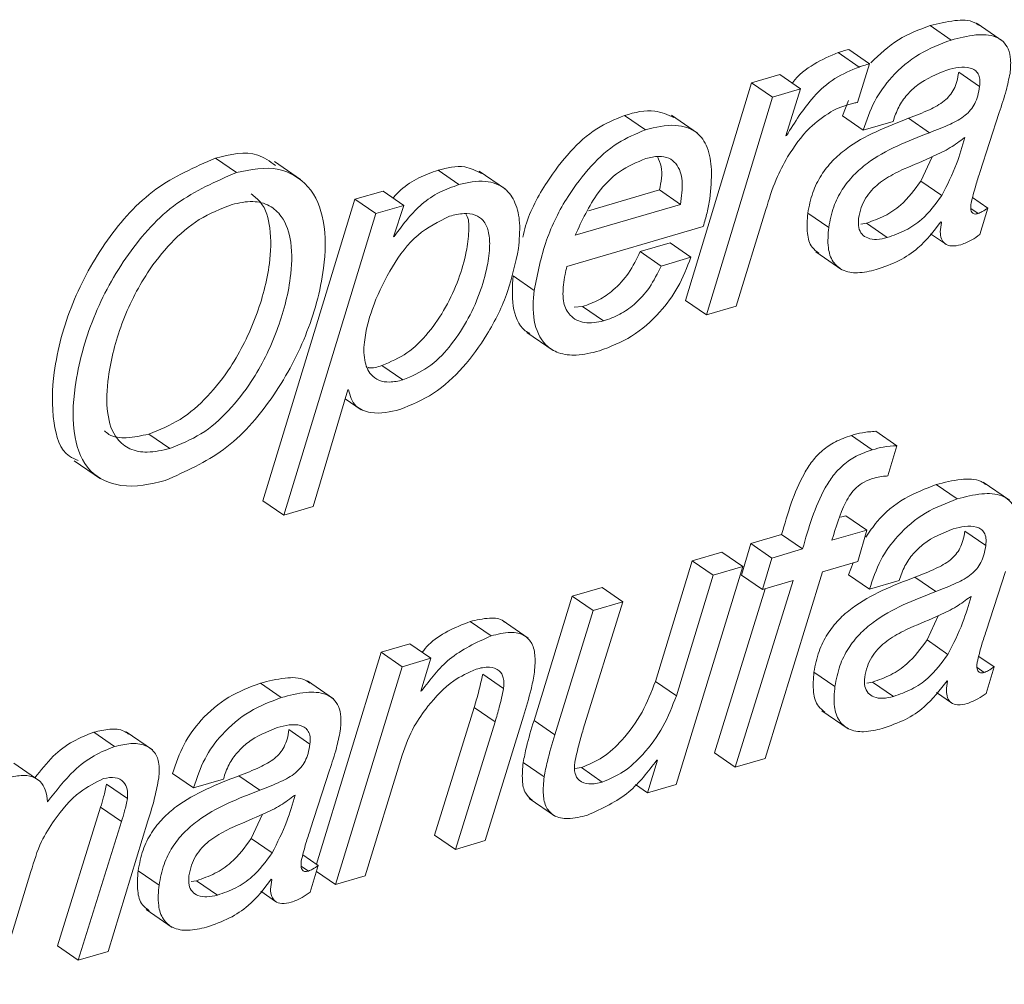
# Paper-space layout 'Sheet2' of a CAD drawing. Units: inches. Extents: x 0 to 195, y 0 to 151.
# Drawn here: x 153 to 154, y 104 to 105 of the extents above; entities that cross this region are included whole.
import ezdxf

# ---------------------------------------------------------------- set-up
doc = ezdxf.new("R2010")
doc.units = ezdxf.units.IN
doc.header["$MEASUREMENT"] = 0
doc.layers.add('SLD-0', color=179, linetype='Continuous')

psp = doc.layouts.new('Sheet2')

# ---------------------------------------------------------------- linework, layer by layer
at = {"layer": 'SLD-0', "color": 179, "linetype": 'Continuous', "lineweight": 15}
for p, q in [((154.01523, 104.95231), (154.00097, 104.96211)), ((154.05077, 104.95139), (154.03296, 104.96364)), ((153.95264, 104.93392), (153.93838, 104.94372)), ((153.9598, 104.93603), (153.94554, 104.94582)), ((153.95163, 104.90986), (153.9598, 104.93603)), ((153.89854, 104.92887), (153.87944, 104.92326)), ((153.9128, 104.91907), (153.89854, 104.92887)), ((154.03472, 104.92066), (154.02047, 104.93046)), ((153.87944, 104.92326), (153.83437, 104.77492)), ((153.89369, 104.91346), (153.87944, 104.92326)), ((153.89369, 104.91346), (153.84863, 104.76512)), ((153.9128, 104.91907), (153.89369, 104.91346)), ((153.90268, 104.8871), (153.9128, 104.91907)), ((153.94533, 104.9111), (153.94122, 104.90066)), ((153.80716, 104.89118), (153.79291, 104.90097)), ((153.84261, 104.88882), (153.82479, 104.90106)), ((153.95548, 104.89087), (153.94122, 104.90066)), ((154.03495, 104.86221), (154.0481, 104.90292)), ((153.95548, 104.89087), (153.97577, 104.89683)), ((154.00062, 104.88922), (153.98637, 104.89902)), ((153.90316, 104.88724), (153.90268, 104.8871)), ((153.90316, 104.88724), (153.90281, 104.88748)), ((154.02468, 104.88585), (154.0242, 104.88571)), ((153.99472, 104.85628), (154.00236, 104.87279)), ((153.52852, 104.86207), (153.51427, 104.87187)), ((153.57217, 104.85742), (153.55435, 104.86966)), ((153.68008, 104.85383), (153.66583, 104.86363)), ((153.71169, 104.8508), (153.69387, 104.86304)), ((154.00897, 104.84648), (153.99472, 104.85628)), ((153.62837, 104.84948), (153.60927, 104.84387)), ((153.64262, 104.83969), (153.62837, 104.84948)), ((153.76833, 104.83599), (153.81665, 104.8502)), ((153.83091, 104.8404), (153.81665, 104.8502)), ((153.60927, 104.84387), (153.54654, 104.63861)), ((153.62353, 104.83408), (153.60927, 104.84387)), ((153.64262, 104.83969), (153.62353, 104.83408)), ((153.63557, 104.81829), (153.64262, 104.83969)), ((153.75929, 104.81935), (153.83091, 104.8404)), ((154.04033, 104.83792), (154.0299, 104.84509)), ((153.62353, 104.83408), (153.5608, 104.62882)), ((153.86892, 104.77109), (153.88915, 104.83688)), ((153.93196, 104.82462), (153.9177, 104.83441)), ((154.03488, 104.81985), (154.04033, 104.83792)), ((153.75363, 104.79811), (153.8465, 104.8254)), ((153.9538, 104.82696), (153.95756, 104.82759)), ((153.97182, 104.81779), (153.95756, 104.82759)), ((154.00834, 104.82852), (154.00874, 104.8281)), ((153.63605, 104.81843), (153.6357, 104.81867)), ((154.00121, 104.8204), (154.01138, 104.81342)), ((153.63605, 104.81843), (153.63557, 104.81829)), ((153.82386, 104.81417), (153.80357, 104.8082)), ((153.83812, 104.80437), (153.82386, 104.81417)), ((153.81782, 104.79841), (153.80357, 104.8082)), ((153.92315, 104.80804), (153.94097, 104.79579)), ((153.83812, 104.80437), (153.81782, 104.79841)), ((153.73124, 104.78185), (153.71698, 104.79165)), ((153.84863, 104.76512), (153.83437, 104.77492)), ((153.7643, 104.7708), (153.75854, 104.77031)), ((153.77855, 104.761), (153.7643, 104.7708)), ((153.84863, 104.76512), (153.86892, 104.77109)), ((153.72636, 104.75322), (153.74418, 104.74098)), ((153.64192, 104.72085), (153.62767, 104.73065)), ((153.58085, 104.63471), (153.60432, 104.71399)), ((153.60432, 104.71399), (153.6048, 104.71413)), ((153.60256, 104.70806), (153.61347, 104.70057)), ((153.97828, 104.67604), (153.96403, 104.68584)), ((153.48306, 104.67417), (153.4688, 104.68397)), ((153.96164, 104.67325), (153.94738, 104.68304)), ((153.97226, 104.65546), (153.97828, 104.67604)), ((153.41806, 104.66584), (153.43588, 104.65359)), ((154.05496, 104.63888), (154.03715, 104.65112)), ((154.01942, 104.6398), (154.00516, 104.64959)), ((153.5608, 104.62882), (153.54654, 104.63861)), ((153.5608, 104.62882), (153.58085, 104.63471)), ((153.94356, 104.62835), (153.93986, 104.62727)), ((153.95781, 104.61855), (153.94356, 104.62835)), ((153.95781, 104.61855), (153.93417, 104.61161)), ((153.95167, 104.59716), (153.95781, 104.61855)), ((154.03891, 104.60814), (154.02466, 104.61794)), ((153.89986, 104.61551), (153.87886, 104.60934)), ((153.91412, 104.60572), (153.89986, 104.61551)), ((153.87886, 104.60934), (153.87248, 104.58788)), ((153.89311, 104.59954), (153.87886, 104.60934)), ((153.91412, 104.60572), (153.89311, 104.59954)), ((153.83891, 104.5976), (153.81391, 104.51552)), ((153.8592, 104.60356), (153.83891, 104.5976)), ((153.85316, 104.5878), (153.83891, 104.5976)), ((153.87346, 104.59377), (153.8592, 104.60356)), ((153.89311, 104.59954), (153.88673, 104.57809)), ((153.82814, 104.44536), (153.87346, 104.59377)), ((153.87346, 104.59377), (153.85316, 104.5878)), ((153.92779, 104.59015), (153.95167, 104.59716)), ((153.94861, 104.59626), (153.94541, 104.58815)), ((153.85316, 104.5878), (153.82817, 104.50572)), ((153.90774, 104.58426), (153.86833, 104.45717)), ((153.88673, 104.57809), (153.87248, 104.58788)), ((153.88673, 104.57809), (153.90774, 104.58426)), ((153.88862, 104.46313), (153.92779, 104.59015)), ((153.95967, 104.57835), (153.94541, 104.58815)), ((153.95967, 104.57835), (153.97996, 104.58431)), ((154.00481, 104.5767), (153.99056, 104.5865)), ((154.03914, 104.54969), (154.05228, 104.5904)), ((153.77754, 104.57957), (153.75726, 104.57361)), ((153.7918, 104.56977), (153.77754, 104.57957)), ((153.88871, 104.57867), (153.85407, 104.46696)), ((153.75726, 104.57361), (153.73121, 104.48887)), ((153.77151, 104.56381), (153.75726, 104.57361)), ((154.02887, 104.57333), (154.02839, 104.57319)), ((153.76477, 104.48291), (153.7918, 104.56977)), ((153.7918, 104.56977), (153.77151, 104.56381)), ((153.72723, 104.54496), (153.70941, 104.5572)), ((153.77151, 104.56381), (153.74546, 104.47907)), ((153.99891, 104.54376), (154.00655, 104.56027)), ((153.70193, 104.54651), (153.68768, 104.5563)), ((154.01316, 104.53396), (153.99891, 104.54376)), ((153.64664, 104.5411), (153.62706, 104.53535)), ((153.66089, 104.53131), (153.64664, 104.5411)), ((153.62706, 104.53535), (153.58298, 104.39098)), ((153.64132, 104.52556), (153.62706, 104.53535)), ((153.66089, 104.53131), (153.64132, 104.52556)), ((153.65417, 104.50896), (153.66089, 104.53131)), ((154.04452, 104.52541), (154.03409, 104.53258)), ((153.64132, 104.52556), (153.59601, 104.37714)), ((154.03907, 104.50734), (154.04452, 104.52541)), ((153.71054, 104.51063), (153.69628, 104.52043)), ((153.93615, 104.5121), (153.92189, 104.5219)), ((153.55909, 104.50453), (153.54484, 104.51433)), ((153.59464, 104.50361), (153.57682, 104.51586)), ((153.82817, 104.50572), (153.81391, 104.51552)), ((153.95799, 104.51444), (153.96175, 104.51507)), ((153.97601, 104.50528), (153.96175, 104.51507)), ((154.01253, 104.51601), (154.01293, 104.51559)), ((153.65465, 104.5091), (153.65417, 104.50896)), ((153.65465, 104.5091), (153.65428, 104.50934)), ((154.0054, 104.50788), (154.01556, 104.5009)), ((153.69043, 104.4978), (153.6634, 104.41093)), ((153.70468, 104.488), (153.69043, 104.4978)), ((153.69795, 104.4071), (153.72399, 104.49184)), ((153.92734, 104.49552), (153.94516, 104.48328)), ((153.70468, 104.488), (153.67766, 104.40114)), ((153.74546, 104.47907), (153.73121, 104.48887)), ((153.44558, 104.47118), (153.43132, 104.48097)), ((153.4713, 104.46896), (153.45348, 104.4812)), ((153.57859, 104.47288), (153.56433, 104.48268)), ((153.61629, 104.38311), (153.6413, 104.46519)), ((153.86833, 104.45717), (153.85407, 104.46696)), ((153.39471, 104.44761), (153.37689, 104.45985)), ((153.73811, 104.45051), (153.72385, 104.46031)), ((153.76347, 104.45681), (153.75906, 104.45621)), ((153.77773, 104.44701), (153.76347, 104.45681)), ((153.8153, 104.46196), (153.80856, 104.4396)), ((153.81482, 104.46182), (153.8153, 104.46196)), ((153.86833, 104.45717), (153.88862, 104.46313)), ((153.49935, 104.44309), (153.48509, 104.45288)), ((153.54449, 104.44144), (153.53024, 104.45124)), ((153.57882, 104.41443), (153.59196, 104.45513)), ((153.45425, 104.43583), (153.43999, 104.44563)), ((153.49935, 104.44309), (153.51964, 104.44905)), ((153.80856, 104.4396), (153.80023, 104.44533)), ((153.80856, 104.4396), (153.82814, 104.44536)), ((153.56854, 104.43807), (153.56807, 104.43792)), ((153.43599, 104.42982), (153.40657, 104.33546)), ((153.45024, 104.42003), (153.43599, 104.42982)), ((153.72797, 104.43575), (153.74579, 104.4235)), ((153.53858, 104.4085), (153.54623, 104.42501)), ((153.45024, 104.42003), (153.42082, 104.32567)), ((153.44112, 104.33163), (153.4682, 104.42061)), ((153.67766, 104.40114), (153.6634, 104.41093)), ((153.55284, 104.3987), (153.53858, 104.4085)), ((153.67766, 104.40114), (153.69795, 104.4071)), ((153.5842, 104.39014), (153.57377, 104.39731)), ((153.57874, 104.37207), (153.5842, 104.39014)), ((153.36495, 104.30925), (153.38853, 104.38596)), ((153.47583, 104.37684), (153.46157, 104.38663)), ((153.59601, 104.37714), (153.58298, 104.3861)), ((153.59601, 104.37714), (153.61629, 104.38311)), ((153.49767, 104.37918), (153.50143, 104.37981)), ((153.51568, 104.37001), (153.50143, 104.37981)), ((153.5522, 104.38074), (153.55261, 104.38033)), ((153.54508, 104.37262), (153.55524, 104.36564)), ((153.46702, 104.36026), (153.48484, 104.34801)), ((153.42082, 104.32567), (153.40657, 104.33546)), ((153.42082, 104.32567), (153.44112, 104.33163))]:
    psp.add_line(p, q, dxfattribs=at)
at = {"layer": 'SLD-0', "color": 8, "linetype": 'Continuous', "lineweight": 15}
for p, q in [((154.03363, 104.83412), (154.02876, 104.83747)), ((154.03782, 104.5216), (154.03295, 104.52495)), ((153.5775, 104.38634), (153.57263, 104.38968))]:
    psp.add_line(p, q, dxfattribs=at)
at = {"layer": 'SLD-0', "color": 179, "linetype": 'Continuous', "lineweight": 15}
for points, knots in [([(154.00097, 104.96211), (153.99354, 104.95935), (153.97837, 104.95371), (153.96665, 104.94253), (153.96066, 104.93683)], [0, 0, 0, 0, 0.489466, 1, 1, 1, 1]), ([(154.03459, 104.96219), (154.03358, 104.96288), (154.02877, 104.96618), (154.01636, 104.96597), (154.00648, 104.96349), (154.00097, 104.96211)], [0, 0, 0, 0, 0.105603, 0.501337, 1, 1, 1, 1]), ([(154.05542, 104.92963), (154.05572, 104.93279), (154.05626, 104.93838), (154.05472, 104.94599), (154.05108, 104.95151), (154.04353, 104.95598), (154.03074, 104.95636), (154.02078, 104.95376), (154.01523, 104.95231)], [0, 0, 0, 0, 0.158911, 0.281456, 0.3831, 0.481361, 0.71084, 1, 1, 1, 1]), ([(154.01523, 104.95231), (154.00786, 104.9495), (153.99281, 104.94375), (153.97528, 104.92869), (153.96211, 104.9108), (153.95773, 104.89763), (153.95548, 104.89087)], [0, 0, 0, 0, 0.262984, 0.537275, 0.762097, 1, 1, 1, 1]), ([(153.93838, 104.94372), (153.9328, 104.94135), (153.92136, 104.93651), (153.91106, 104.92844), (153.9073, 104.92308), (153.90719, 104.92293)], [0, 0, 0, 0, 0.481164, 0.98548, 1, 1, 1, 1]), ([(153.94554, 104.94582), (153.94421, 104.94552), (153.94177, 104.94497), (153.93943, 104.94411), (153.93838, 104.94372)], [0, 0, 0, 0, 0.550294, 1, 1, 1, 1]), ([(153.95264, 104.93392), (153.94698, 104.93161), (153.93539, 104.92688), (153.91794, 104.91096), (153.90886, 104.89639), (153.90316, 104.88724)], [0, 0, 0, 0, 0.261894, 0.536388, 1, 1, 1, 1]), ([(153.9598, 104.93603), (153.95846, 104.93572), (153.95603, 104.93517), (153.95369, 104.93431), (153.95264, 104.93392)], [0, 0, 0, 0, 0.550294, 1, 1, 1, 1]), ([(154.01243, 104.93188), (154.01786, 104.9333), (154.02442, 104.93501), (154.03155, 104.93197), (154.03396, 104.92928), (154.03513, 104.92528), (154.03487, 104.92233), (154.03472, 104.92066)], [0, 0, 0, 0, 0.50847, 0.61489, 0.719765, 0.841296, 1, 1, 1, 1]), ([(153.97577, 104.89683), (153.97689, 104.90019), (153.97908, 104.90676), (153.98509, 104.91511), (153.99534, 104.92499), (154.00543, 104.92906), (154.01243, 104.93188)], [0, 0, 0, 0, 0.1997119, 0.3908141, 0.5778642, 1, 1, 1, 1]), ([(154.02047, 104.93046), (154.0201, 104.92831), (154.01943, 104.92431), (154.01736, 104.91887), (154.01444, 104.91437), (154.00912, 104.90922), (153.99953, 104.90411), (153.99113, 104.90086), (153.98637, 104.89902)], [0, 0, 0, 0, 0.131754, 0.245413, 0.349595, 0.453591, 0.690761, 1, 1, 1, 1]), ([(154.0481, 104.90292), (154.04976, 104.90792), (154.05269, 104.91669), (154.0546, 104.92574), (154.05542, 104.92963)], [0, 0, 0, 0, 0.570204, 1, 1, 1, 1]), ([(154.03472, 104.92066), (154.03436, 104.91851), (154.03369, 104.91451), (154.03161, 104.90907), (154.0287, 104.90458), (154.02337, 104.89942), (154.01378, 104.89431), (154.00538, 104.89106), (154.00062, 104.88922)], [0, 0, 0, 0, 0.131758, 0.245421, 0.349613, 0.453613, 0.690752, 1, 1, 1, 1]), ([(153.93333, 104.90343), (153.93558, 104.90459), (153.93954, 104.90663), (153.94383, 104.90784), (153.9457, 104.90837)], [0, 0, 0, 0, 0.5651679, 1, 1, 1, 1]), ([(153.9457, 104.90837), (153.94681, 104.9087), (153.94876, 104.90929), (153.95077, 104.90968), (153.95163, 104.90986)], [0, 0, 0, 0, 0.567324, 1, 1, 1, 1]), ([(153.79291, 104.90097), (153.78642, 104.89826), (153.7726, 104.89249), (153.75489, 104.87622), (153.73837, 104.85405), (153.72728, 104.83397), (153.72418, 104.82055), (153.72357, 104.81795)], [0, 0, 0, 0, 0.18697, 0.398326, 0.631831, 0.928705, 1, 1, 1, 1]), ([(153.82638, 104.89948), (153.82213, 104.90139), (153.81139, 104.90621), (153.79987, 104.90295), (153.79291, 104.90097)], [0, 0, 0, 0, 0.3952666, 1, 1, 1, 1]), ([(153.90394, 104.87284), (153.90854, 104.87979), (153.9165, 104.89183), (153.92834, 104.89999), (153.93333, 104.90343)], [0, 0, 0, 0, 0.5777572, 1, 1, 1, 1]), ([(153.85091, 104.84418), (153.85159, 104.85082), (153.85279, 104.86257), (153.85045, 104.87854), (153.84226, 104.89111), (153.82563, 104.89585), (153.81395, 104.8929), (153.80716, 104.89118)], [0, 0, 0, 0, 0.239285, 0.423662, 0.571146, 0.750472, 1, 1, 1, 1]), ([(153.98637, 104.89902), (153.97141, 104.89325), (153.9526, 104.886), (153.93428, 104.8702), (153.92643, 104.8603), (153.92038, 104.84824), (153.91862, 104.83917), (153.9177, 104.83441)], [0, 0, 0, 0, 0.476293, 0.598644, 0.723263, 0.854731, 1, 1, 1, 1]), ([(153.80716, 104.89118), (153.80067, 104.88847), (153.78684, 104.8827), (153.76919, 104.86641), (153.75242, 104.84432), (153.73813, 104.81578), (153.73358, 104.79336), (153.73124, 104.78185)], [0, 0, 0, 0, 0.150548, 0.320737, 0.508761, 0.747811, 1, 1, 1, 1]), ([(154.00062, 104.88922), (153.98566, 104.88345), (153.96686, 104.8762), (153.94853, 104.8604), (153.94069, 104.8505), (153.93463, 104.83844), (153.93288, 104.82937), (153.93196, 104.82462)], [0, 0, 0, 0, 0.476299, 0.598648, 0.723266, 0.854733, 1, 1, 1, 1]), ([(154.00897, 104.84648), (154.01255, 104.85356), (154.01895, 104.86623), (154.02293, 104.87984), (154.02468, 104.88585)], [0, 0, 0, 0, 0.559112, 1, 1, 1, 1]), ([(154.0242, 104.88571), (154.02111, 104.88337), (154.01455, 104.87843), (154.00055, 104.87182), (153.98992, 104.86734), (153.98326, 104.86454)], [0, 0, 0, 0, 0.250679, 0.530961, 1, 1, 1, 1]), ([(153.55512, 104.86687), (153.55122, 104.86967), (153.53922, 104.87826), (153.52432, 104.87444), (153.51427, 104.87187)], [0, 0, 0, 0, 0.325496, 1, 1, 1, 1]), ([(153.83091, 104.8404), (153.83172, 104.84566), (153.83316, 104.85506), (153.8299, 104.86703), (153.82291, 104.87238), (153.8155, 104.87357), (153.81037, 104.87235), (153.80747, 104.87166)], [0, 0, 0, 0, 0.317749, 0.568036, 0.6871, 0.822969, 1, 1, 1, 1]), ([(153.81665, 104.8502), (153.81779, 104.85561), (153.81943, 104.86348), (153.81629, 104.87067), (153.81531, 104.87291)], [0, 0, 0, 0, 0.6886, 1, 1, 1, 1]), ([(153.88915, 104.83688), (153.89125, 104.8438), (153.89504, 104.85627), (153.9012, 104.86773), (153.90394, 104.87284)], [0, 0, 0, 0, 0.5548523, 1, 1, 1, 1]), ([(153.51427, 104.87187), (153.50015, 104.86571), (153.47126, 104.85312), (153.43886, 104.81655), (153.4154, 104.774), (153.40346, 104.73036), (153.40229, 104.69556), (153.4088, 104.67087), (153.41867, 104.66684), (153.42069, 104.66602)], [0, 0, 0, 0, 0.177724, 0.36361, 0.555128, 0.744036, 0.878164, 0.975093, 1, 1, 1, 1]), ([(153.48007, 104.65238), (153.4939, 104.65852), (153.52233, 104.67113), (153.55396, 104.7076), (153.57699, 104.74984), (153.58874, 104.79165), (153.58993, 104.82708), (153.58008, 104.85361), (153.55574, 104.86784), (153.53825, 104.86413), (153.52852, 104.86207)], [0, 0, 0, 0, 0.1503921, 0.3093169, 0.4730086, 0.6324818, 0.740834, 0.8258713, 0.9031522, 1, 1, 1, 1]), ([(153.69543, 104.86141), (153.69168, 104.86328), (153.68231, 104.86797), (153.67201, 104.86526), (153.66583, 104.86363)], [0, 0, 0, 0, 0.399805, 1, 1, 1, 1]), ([(153.80747, 104.87166), (153.80118, 104.86903), (153.78862, 104.86377), (153.77126, 104.84559), (153.76387, 104.82939), (153.75929, 104.81935)], [0, 0, 0, 0, 0.275629, 0.55166, 1, 1, 1, 1]), ([(153.52852, 104.86207), (153.5144, 104.85592), (153.48551, 104.84332), (153.45314, 104.80679), (153.42957, 104.76407), (153.41797, 104.72098), (153.41595, 104.68482), (153.4262, 104.65726), (153.45236, 104.64567), (153.47, 104.64995), (153.48007, 104.65238)], [0, 0, 0, 0, 0.150295, 0.307487, 0.469442, 0.629191, 0.742614, 0.824581, 0.89993, 1, 1, 1, 1]), ([(153.66583, 104.86363), (153.66138, 104.86208), (153.65231, 104.85893), (153.64205, 104.85206), (153.63695, 104.84664), (153.6352, 104.84479)], [0, 0, 0, 0, 0.387262, 0.789943, 1, 1, 1, 1]), ([(153.98326, 104.86454), (153.97918, 104.86258), (153.97118, 104.85873), (153.9623, 104.85174), (153.95686, 104.84459), (153.9537, 104.83813), (153.95277, 104.83335), (153.9523, 104.83087)], [0, 0, 0, 0, 0.282923, 0.555084, 0.69647, 0.842457, 1, 1, 1, 1]), ([(154.02885, 104.84109), (154.02985, 104.84514), (154.03159, 104.85226), (154.03394, 104.85921), (154.03495, 104.86221)], [0, 0, 0, 0, 0.568394, 1, 1, 1, 1]), ([(153.68008, 104.85383), (153.67562, 104.8523), (153.66652, 104.84917), (153.65491, 104.84105), (153.64469, 104.83062), (153.63909, 104.82272), (153.63605, 104.81843)], [0, 0, 0, 0, 0.244108, 0.497936, 0.726872, 1, 1, 1, 1]), ([(153.72064, 104.81034), (153.72118, 104.81617), (153.72217, 104.82667), (153.71938, 104.8411), (153.71163, 104.85253), (153.69676, 104.85775), (153.68612, 104.85525), (153.68008, 104.85383)], [0, 0, 0, 0, 0.231514, 0.417419, 0.572498, 0.75723, 1, 1, 1, 1]), ([(153.95756, 104.82759), (153.96179, 104.82909), (153.97015, 104.83206), (153.98366, 104.84108), (153.99049, 104.85047), (153.99472, 104.85628)], [0, 0, 0, 0, 0.28033, 0.554139, 1, 1, 1, 1]), ([(153.4688, 104.68397), (153.47613, 104.68691), (153.49106, 104.6929), (153.50956, 104.70945), (153.52774, 104.73278), (153.54271, 104.76324), (153.55148, 104.79584), (153.55256, 104.82231), (153.54805, 104.84022), (153.54078, 104.84583), (153.53856, 104.84755)], [0, 0, 0, 0, 0.117453, 0.239073, 0.36569, 0.558988, 0.74341, 0.864584, 0.958565, 1, 1, 1, 1]), ([(153.97182, 104.81779), (153.97605, 104.81929), (153.98441, 104.82226), (153.99792, 104.83129), (154.00474, 104.84067), (154.00897, 104.84648)], [0, 0, 0, 0, 0.28033, 0.554139, 1, 1, 1, 1]), ([(153.52554, 104.84031), (153.51788, 104.83728), (153.50242, 104.83118), (153.48324, 104.81437), (153.4647, 104.79078), (153.44953, 104.75995), (153.44099, 104.72703), (153.43934, 104.70011), (153.44469, 104.68184), (153.45593, 104.67286), (153.46902, 104.6708), (153.478, 104.67296), (153.48306, 104.67417)], [0, 0, 0, 0, 0.105232, 0.212333, 0.322609, 0.49003, 0.649944, 0.756491, 0.835813, 0.881936, 0.933564, 1, 1, 1, 1]), ([(153.48306, 104.67417), (153.49039, 104.67711), (153.50531, 104.6831), (153.52381, 104.69966), (153.54199, 104.72298), (153.55699, 104.75348), (153.56566, 104.78593), (153.56699, 104.81275), (153.56168, 104.83077), (153.55119, 104.84041), (153.53874, 104.84333), (153.53025, 104.84139), (153.52554, 104.84031)], [0, 0, 0, 0, 0.1028616, 0.2093771, 0.3202671, 0.4895662, 0.6510702, 0.7572048, 0.8395004, 0.8868946, 0.9372496, 1, 1, 1, 1]), ([(153.8465, 104.8254), (153.84742, 104.82849), (153.84927, 104.83467), (153.85036, 104.84102), (153.85091, 104.84418)], [0, 0, 0, 0, 0.501875, 1, 1, 1, 1]), ([(154.03363, 104.83412), (154.03277, 104.83391), (154.03118, 104.83353), (154.0293, 104.83491), (154.02875, 104.83673), (154.02859, 104.83874), (154.02876, 104.84024), (154.02885, 104.84109)], [0, 0, 0, 0, 0.2365611, 0.4395217, 0.5778811, 0.7604932, 1, 1, 1, 1]), ([(153.6737, 104.83235), (153.66615, 104.82857), (153.65019, 104.8206), (153.63391, 104.79804), (153.62194, 104.77383), (153.61568, 104.75202), (153.61487, 104.7353), (153.61873, 104.72498), (153.62567, 104.72005), (153.63352, 104.71887), (153.63892, 104.72014), (153.64192, 104.72085)], [0, 0, 0, 0, 0.162411, 0.342945, 0.526838, 0.689898, 0.780477, 0.850221, 0.89262, 0.94019, 1, 1, 1, 1]), ([(153.62767, 104.73065), (153.63355, 104.73316), (153.64565, 104.73832), (153.65989, 104.75295), (153.67147, 104.77008), (153.67997, 104.78878), (153.68523, 104.80639), (153.68682, 104.82068), (153.68707, 104.8298), (153.68518, 104.83335), (153.68486, 104.83396)], [0, 0, 0, 0, 0.150267, 0.30874, 0.474096, 0.639127, 0.793996, 0.905194, 0.983766, 1, 1, 1, 1]), ([(153.64192, 104.72085), (153.64781, 104.72336), (153.65991, 104.72852), (153.67415, 104.74315), (153.68571, 104.76027), (153.69426, 104.77901), (153.69936, 104.79653), (153.70136, 104.81102), (153.70072, 104.82172), (153.69737, 104.82948), (153.691, 104.83379), (153.68272, 104.83458), (153.67697, 104.83316), (153.6737, 104.83235)], [0, 0, 0, 0, 0.12146, 0.249549, 0.383223, 0.516601, 0.641781, 0.731661, 0.795171, 0.845531, 0.887007, 0.93579, 1, 1, 1, 1]), ([(153.9177, 104.83441), (153.91731, 104.82985), (153.91664, 104.822), (153.91921, 104.81163), (153.92358, 104.80839), (153.92521, 104.80718)], [0, 0, 0, 0, 0.463663, 0.799015, 1, 1, 1, 1]), ([(154.04033, 104.83792), (154.03909, 104.83705), (154.03697, 104.83556), (154.03461, 104.83454), (154.03363, 104.83412)], [0, 0, 0, 0, 0.588331, 1, 1, 1, 1]), ([(153.9523, 104.83087), (153.95214, 104.82874), (153.95186, 104.82495), (153.95423, 104.81988), (153.95882, 104.81693), (153.96502, 104.8162), (153.96943, 104.81723), (153.97182, 104.81779)], [0, 0, 0, 0, 0.215298, 0.382767, 0.540732, 0.750991, 1, 1, 1, 1]), ([(153.96423, 104.79595), (153.96957, 104.79781), (153.97975, 104.80134), (153.99555, 104.81178), (154.0035, 104.82219), (154.00834, 104.82852)], [0, 0, 0, 0, 0.302459, 0.57605, 1, 1, 1, 1]), ([(154.00874, 104.8281), (154.00835, 104.82601), (154.00767, 104.8223), (154.00826, 104.81714), (154.01089, 104.81311), (154.01616, 104.81151), (154.01988, 104.81241), (154.02202, 104.81293)], [0, 0, 0, 0, 0.239813, 0.423767, 0.572604, 0.754433, 1, 1, 1, 1]), ([(153.93196, 104.82462), (153.93153, 104.82001), (153.9308, 104.81207), (153.93391, 104.80136), (153.94148, 104.79465), (153.95245, 104.7931), (153.96005, 104.79494), (153.96423, 104.79595)], [0, 0, 0, 0, 0.248886, 0.428892, 0.578592, 0.7683, 1, 1, 1, 1]), ([(154.02202, 104.81293), (154.02453, 104.81391), (154.02911, 104.81568), (154.03308, 104.81856), (154.03488, 104.81985)], [0, 0, 0, 0, 0.5485149, 1, 1, 1, 1]), ([(153.63984, 104.70064), (153.64774, 104.7039), (153.66392, 104.71059), (153.68359, 104.72924), (153.70064, 104.75264), (153.71419, 104.77994), (153.71854, 104.80045), (153.72064, 104.81034)], [0, 0, 0, 0, 0.178572, 0.365787, 0.559956, 0.787789, 1, 1, 1, 1]), ([(153.80357, 104.8082), (153.80112, 104.80319), (153.79638, 104.7935), (153.78634, 104.78253), (153.77555, 104.77485), (153.76806, 104.77215), (153.7643, 104.7708)], [0, 0, 0, 0, 0.297723, 0.575148, 0.786693, 1, 1, 1, 1]), ([(153.77575, 104.74057), (153.78328, 104.74352), (153.79871, 104.74958), (153.8165, 104.76554), (153.83018, 104.78402), (153.83542, 104.79747), (153.83812, 104.80437)], [0, 0, 0, 0, 0.260215, 0.53403, 0.760779, 1, 1, 1, 1]), ([(153.75124, 104.78563), (153.75159, 104.78795), (153.75223, 104.79214), (153.7532, 104.79626), (153.75363, 104.79811)], [0, 0, 0, 0, 0.553255, 1, 1, 1, 1]), ([(153.81782, 104.79841), (153.81537, 104.79339), (153.81063, 104.78371), (153.8006, 104.77273), (153.78981, 104.76506), (153.78232, 104.76236), (153.77855, 104.761)], [0, 0, 0, 0, 0.297694, 0.575122, 0.786702, 1, 1, 1, 1]), ([(153.71698, 104.79165), (153.71651, 104.78489), (153.71562, 104.77206), (153.72077, 104.75667), (153.72732, 104.75304), (153.72842, 104.75243)], [0, 0, 0, 0, 0.480424, 0.912939, 1, 1, 1, 1]), ([(153.77855, 104.761), (153.77424, 104.76011), (153.76626, 104.75847), (153.75533, 104.76372), (153.7504, 104.77415), (153.75093, 104.78147), (153.75124, 104.78563)], [0, 0, 0, 0, 0.283341, 0.52413, 0.729685, 1, 1, 1, 1]), ([(153.73124, 104.78185), (153.73069, 104.77499), (153.72966, 104.76194), (153.73639, 104.74556), (153.74839, 104.73839), (153.76136, 104.73704), (153.77052, 104.73929), (153.77575, 104.74057)], [0, 0, 0, 0, 0.26676, 0.506918, 0.635426, 0.791488, 1, 1, 1, 1]), ([(153.61816, 104.72925), (153.6183, 104.72922), (153.62146, 104.72862), (153.62463, 104.72966), (153.62767, 104.73065)], [0, 0, 0, 0, 0.043765, 1, 1, 1, 1]), ([(153.6048, 104.71413), (153.60598, 104.71006), (153.60826, 104.70225), (153.62311, 104.69673), (153.63328, 104.6991), (153.63984, 104.70064)], [0, 0, 0, 0, 0.2798231, 0.5356392, 1, 1, 1, 1]), ([(153.43857, 104.68622), (153.43957, 104.68534), (153.44362, 104.68178), (153.45494, 104.68083), (153.46381, 104.68284), (153.4688, 104.68397)], [0, 0, 0, 0, 0.125544, 0.507918, 1, 1, 1, 1]), ([(153.96403, 104.68584), (153.96096, 104.68564), (153.95531, 104.68528), (153.94986, 104.68374), (153.94738, 104.68304)], [0, 0, 0, 0, 0.543773, 1, 1, 1, 1]), ([(153.94738, 104.68304), (153.94366, 104.68175), (153.9366, 104.67929), (153.92761, 104.67314), (153.92054, 104.66572), (153.90902, 104.64746), (153.90398, 104.62987), (153.89986, 104.61551)], [0, 0, 0, 0, 0.135899, 0.257352, 0.372625, 0.488113, 1, 1, 1, 1]), ([(153.96164, 104.67325), (153.95791, 104.67195), (153.95086, 104.66949), (153.94186, 104.66334), (153.93479, 104.65592), (153.92328, 104.63767), (153.91823, 104.62007), (153.91412, 104.60572)], [0, 0, 0, 0, 0.135899, 0.257352, 0.372625, 0.488113, 1, 1, 1, 1]), ([(153.97828, 104.67604), (153.97521, 104.67585), (153.96956, 104.67548), (153.96412, 104.67395), (153.96164, 104.67325)], [0, 0, 0, 0, 0.543773, 1, 1, 1, 1]), ([(153.93417, 104.61161), (153.93678, 104.62048), (153.93999, 104.63135), (153.94658, 104.64299), (153.95077, 104.64774), (153.95623, 104.65169), (153.96059, 104.65322), (153.9629, 104.65403)], [0, 0, 0, 0, 0.51332, 0.628811, 0.74338, 0.863953, 1, 1, 1, 1]), ([(153.9629, 104.65403), (153.96465, 104.65446), (153.96773, 104.65522), (153.9709, 104.65539), (153.97226, 104.65546)], [0, 0, 0, 0, 0.569587, 1, 1, 1, 1]), ([(154.03878, 104.64967), (154.03777, 104.65037), (154.03296, 104.65367), (154.02055, 104.65346), (154.01067, 104.65098), (154.00516, 104.64959)], [0, 0, 0, 0, 0.1055854, 0.5013419, 1, 1, 1, 1]), ([(154.00516, 104.64959), (153.99784, 104.64675), (153.98288, 104.64095), (153.96659, 104.62781), (153.9597, 104.61735), (153.95731, 104.61372)], [0, 0, 0, 0, 0.385203, 0.786969, 1, 1, 1, 1]), ([(154.01942, 104.6398), (154.01205, 104.63698), (153.997, 104.63123), (153.97947, 104.61617), (153.9663, 104.59828), (153.96192, 104.58512), (153.95967, 104.57835)], [0, 0, 0, 0, 0.262984, 0.537275, 0.762097, 1, 1, 1, 1]), ([(154.05961, 104.61711), (154.05991, 104.62027), (154.06045, 104.62586), (154.05891, 104.63348), (154.05527, 104.639), (154.04772, 104.64346), (154.03493, 104.64384), (154.02497, 104.64125), (154.01942, 104.6398)], [0, 0, 0, 0, 0.15891, 0.2815, 0.383106, 0.481366, 0.710843, 1, 1, 1, 1]), ([(153.97996, 104.58431), (153.98108, 104.58767), (153.98327, 104.59424), (153.98928, 104.6026), (153.99953, 104.61247), (154.00962, 104.61654), (154.01662, 104.61936)], [0, 0, 0, 0, 0.199717, 0.390813, 0.577863, 1, 1, 1, 1]), ([(154.02466, 104.61794), (154.02429, 104.61579), (154.02362, 104.61179), (154.02155, 104.60635), (154.01863, 104.60186), (154.01331, 104.5967), (154.00372, 104.59159), (153.99531, 104.58834), (153.99056, 104.5865)], [0, 0, 0, 0, 0.131757, 0.245418, 0.349602, 0.4536, 0.690776, 1, 1, 1, 1]), ([(154.01662, 104.61936), (154.02204, 104.62078), (154.02861, 104.6225), (154.03574, 104.61945), (154.03814, 104.61676), (154.03932, 104.61276), (154.03906, 104.60981), (154.03891, 104.60814)], [0, 0, 0, 0, 0.50847, 0.61489, 0.719765, 0.841296, 1, 1, 1, 1]), ([(154.03891, 104.60814), (154.03855, 104.60599), (154.03788, 104.60199), (154.0358, 104.59656), (154.03289, 104.59206), (154.02756, 104.58691), (154.01797, 104.5818), (154.00957, 104.57855), (154.00481, 104.5767)], [0, 0, 0, 0, 0.131759, 0.245372, 0.34961, 0.45361, 0.69075, 1, 1, 1, 1]), ([(153.99056, 104.5865), (153.9756, 104.58073), (153.95679, 104.57348), (153.93847, 104.55768), (153.93062, 104.54778), (153.92457, 104.53572), (153.92281, 104.52665), (153.92189, 104.5219)], [0, 0, 0, 0, 0.476299, 0.598648, 0.723266, 0.854733, 1, 1, 1, 1]), ([(154.00481, 104.5767), (153.98985, 104.57094), (153.97105, 104.56368), (153.95272, 104.54789), (153.94487, 104.53798), (153.93882, 104.52592), (153.93707, 104.51686), (153.93615, 104.5121)], [0, 0, 0, 0, 0.476299, 0.598648, 0.723266, 0.854733, 1, 1, 1, 1]), ([(154.02839, 104.57319), (154.0253, 104.57086), (154.01874, 104.56591), (154.00474, 104.55931), (153.99411, 104.55482), (153.98745, 104.55202)], [0, 0, 0, 0, 0.250671, 0.530956, 1, 1, 1, 1]), ([(154.01316, 104.53396), (154.01674, 104.54105), (154.02314, 104.55371), (154.02711, 104.56733), (154.02887, 104.57333)], [0, 0, 0, 0, 0.559175, 1, 1, 1, 1]), ([(153.71104, 104.5558), (153.71085, 104.55602), (153.70851, 104.55869), (153.69924, 104.55901), (153.69194, 104.5573), (153.68768, 104.5563)], [0, 0, 0, 0, 0.037255, 0.438775, 1, 1, 1, 1]), ([(153.68768, 104.5563), (153.67733, 104.55216), (153.66483, 104.54716), (153.65642, 104.5371), (153.65498, 104.53537)], [0, 0, 0, 0, 0.828222, 1, 1, 1, 1]), ([(153.98745, 104.55202), (153.98337, 104.55006), (153.97537, 104.54621), (153.96649, 104.53922), (153.96105, 104.53207), (153.95789, 104.52562), (153.95696, 104.52084), (153.95648, 104.51836)], [0, 0, 0, 0, 0.28293, 0.555087, 0.696471, 0.842406, 1, 1, 1, 1]), ([(153.70193, 104.54651), (153.69192, 104.54195), (153.67303, 104.53335), (153.66052, 104.51685), (153.65465, 104.5091)], [0, 0, 0, 0, 0.530132, 1, 1, 1, 1]), ([(153.73134, 104.5204), (153.73175, 104.52443), (153.73245, 104.53146), (153.73062, 104.54107), (153.72451, 104.54795), (153.71379, 104.54956), (153.7063, 104.54763), (153.70193, 104.54651)], [0, 0, 0, 0, 0.235137, 0.4094, 0.551254, 0.738407, 1, 1, 1, 1]), ([(153.96175, 104.51507), (153.96598, 104.51657), (153.97434, 104.51954), (153.98785, 104.52857), (153.99468, 104.53795), (153.99891, 104.54376)], [0, 0, 0, 0, 0.28032, 0.554133, 1, 1, 1, 1]), ([(154.03304, 104.52857), (154.03403, 104.53262), (154.03578, 104.53974), (154.03813, 104.54669), (154.03914, 104.54969)], [0, 0, 0, 0, 0.568343, 1, 1, 1, 1]), ([(153.97601, 104.50528), (153.98024, 104.50678), (153.9886, 104.50975), (154.0021, 104.51877), (154.00893, 104.52815), (154.01316, 104.53396)], [0, 0, 0, 0, 0.280333, 0.554176, 1, 1, 1, 1]), ([(153.65893, 104.49858), (153.66437, 104.50492), (153.67362, 104.51567), (153.68645, 104.5215), (153.69172, 104.5239)], [0, 0, 0, 0, 0.5893358, 1, 1, 1, 1]), ([(153.69172, 104.5239), (153.69472, 104.52462), (153.70001, 104.52591), (153.7076, 104.52374), (153.7111, 104.51749), (153.71074, 104.51313), (153.71054, 104.51063)], [0, 0, 0, 0, 0.315562, 0.557477, 0.746162, 1, 1, 1, 1]), ([(154.03782, 104.5216), (154.03696, 104.52139), (154.03537, 104.52101), (154.03349, 104.5224), (154.03294, 104.52422), (154.03278, 104.52622), (154.03295, 104.52772), (154.03304, 104.52857)], [0, 0, 0, 0, 0.236503, 0.439414, 0.577739, 0.760306, 1, 1, 1, 1]), ([(154.04452, 104.52541), (154.04328, 104.52453), (154.04116, 104.52305), (154.03879, 104.52202), (154.03782, 104.5216)], [0, 0, 0, 0, 0.5882563, 1, 1, 1, 1]), ([(153.57846, 104.51441), (153.57744, 104.5151), (153.57264, 104.5184), (153.56022, 104.5182), (153.55035, 104.51571), (153.54484, 104.51433)], [0, 0, 0, 0, 0.105602, 0.501341, 1, 1, 1, 1]), ([(153.69628, 104.52043), (153.69535, 104.51618), (153.69367, 104.50857), (153.69142, 104.5011), (153.69043, 104.4978)], [0, 0, 0, 0, 0.557516, 1, 1, 1, 1]), ([(153.72399, 104.49184), (153.72586, 104.49784), (153.72879, 104.50724), (153.73067, 104.5169), (153.73134, 104.5204)], [0, 0, 0, 0, 0.6384398, 1, 1, 1, 1]), ([(153.92189, 104.5219), (153.9215, 104.51734), (153.92083, 104.50948), (153.9234, 104.49912), (153.92776, 104.49587), (153.9294, 104.49466)], [0, 0, 0, 0, 0.463663, 0.799015, 1, 1, 1, 1]), ([(153.95648, 104.51836), (153.95633, 104.51622), (153.95605, 104.51243), (153.95842, 104.50737), (153.96301, 104.50441), (153.96921, 104.50369), (153.97362, 104.50472), (153.97601, 104.50528)], [0, 0, 0, 0, 0.215298, 0.382767, 0.540732, 0.750991, 1, 1, 1, 1]), ([(153.54484, 104.51433), (153.53747, 104.51151), (153.52242, 104.50576), (153.50489, 104.49071), (153.49172, 104.47281), (153.48734, 104.45965), (153.48509, 104.45288)], [0, 0, 0, 0, 0.262984, 0.537275, 0.762097, 1, 1, 1, 1]), ([(153.71054, 104.51063), (153.7096, 104.50639), (153.70793, 104.49877), (153.70568, 104.49131), (153.70468, 104.488)], [0, 0, 0, 0, 0.557572, 1, 1, 1, 1]), ([(153.81391, 104.51552), (153.81117, 104.50841), (153.8056, 104.49395), (153.7928, 104.47673), (153.77885, 104.46334), (153.76844, 104.45892), (153.76347, 104.45681)], [0, 0, 0, 0, 0.284858, 0.578959, 0.79886, 1, 1, 1, 1]), ([(153.93615, 104.5121), (153.93572, 104.50749), (153.93499, 104.49955), (153.9381, 104.48885), (153.94567, 104.48213), (153.95664, 104.48058), (153.96424, 104.48242), (153.96842, 104.48344)], [0, 0, 0, 0, 0.248839, 0.42889, 0.578591, 0.768299, 1, 1, 1, 1]), ([(153.96842, 104.48344), (153.97376, 104.48529), (153.98393, 104.48883), (153.99973, 104.49926), (154.00769, 104.50968), (154.01253, 104.51601)], [0, 0, 0, 0, 0.302457, 0.576045, 1, 1, 1, 1]), ([(154.01293, 104.51559), (154.01254, 104.51349), (154.01186, 104.50978), (154.01244, 104.50462), (154.01508, 104.50059), (154.02035, 104.49899), (154.02407, 104.4999), (154.02621, 104.50042)], [0, 0, 0, 0, 0.239813, 0.423767, 0.572604, 0.754433, 1, 1, 1, 1]), ([(153.55909, 104.50453), (153.55173, 104.50172), (153.53668, 104.49596), (153.51914, 104.48091), (153.50597, 104.46301), (153.5016, 104.44985), (153.49935, 104.44309)], [0, 0, 0, 0, 0.262984, 0.537275, 0.762097, 1, 1, 1, 1]), ([(153.59928, 104.48185), (153.59959, 104.48501), (153.60012, 104.4906), (153.59859, 104.49821), (153.59495, 104.50373), (153.5874, 104.5082), (153.5746, 104.50858), (153.56464, 104.50598), (153.55909, 104.50453)], [0, 0, 0, 0, 0.158951, 0.281493, 0.383097, 0.48138, 0.710848, 1, 1, 1, 1]), ([(153.82817, 104.50572), (153.82543, 104.49861), (153.81986, 104.48415), (153.80705, 104.46694), (153.7931, 104.45355), (153.7827, 104.44912), (153.77773, 104.44701)], [0, 0, 0, 0, 0.284827, 0.578954, 0.798853, 1, 1, 1, 1]), ([(154.02621, 104.50042), (154.02872, 104.50139), (154.0333, 104.50316), (154.03727, 104.50604), (154.03907, 104.50734)], [0, 0, 0, 0, 0.5485149, 1, 1, 1, 1]), ([(153.6413, 104.46519), (153.64374, 104.47197), (153.64806, 104.48395), (153.65564, 104.49415), (153.65893, 104.49858)], [0, 0, 0, 0, 0.566019, 1, 1, 1, 1]), ([(153.51964, 104.44905), (153.52076, 104.45241), (153.52294, 104.45898), (153.52896, 104.46733), (153.5392, 104.47721), (153.5493, 104.48128), (153.55629, 104.4841)], [0, 0, 0, 0, 0.19971, 0.39081, 0.577857, 1, 1, 1, 1]), ([(153.55629, 104.4841), (153.56172, 104.48552), (153.56829, 104.48723), (153.57541, 104.48419), (153.57782, 104.4815), (153.57899, 104.4775), (153.57873, 104.47455), (153.57859, 104.47288)], [0, 0, 0, 0, 0.508506, 0.614894, 0.719836, 0.841373, 1, 1, 1, 1]), ([(153.73121, 104.48887), (153.72934, 104.48287), (153.72641, 104.47347), (153.72453, 104.46381), (153.72385, 104.46031)], [0, 0, 0, 0, 0.637697, 1, 1, 1, 1]), ([(153.43132, 104.48097), (153.42657, 104.47906), (153.41657, 104.47503), (153.40268, 104.46452), (153.39527, 104.45499), (153.39133, 104.44993)], [0, 0, 0, 0, 0.297864, 0.627107, 1, 1, 1, 1]), ([(153.455, 104.47959), (153.45399, 104.48037), (153.45043, 104.48312), (153.44164, 104.48333), (153.43494, 104.4818), (153.43132, 104.48097)], [0, 0, 0, 0, 0.153111, 0.542365, 1, 1, 1, 1]), ([(153.56433, 104.48268), (153.56397, 104.48053), (153.5633, 104.47653), (153.56122, 104.47109), (153.55831, 104.46659), (153.55298, 104.46144), (153.54339, 104.45633), (153.53499, 104.45308), (153.53024, 104.45124)], [0, 0, 0, 0, 0.131804, 0.245411, 0.349635, 0.453629, 0.690768, 1, 1, 1, 1]), ([(153.59196, 104.45513), (153.59363, 104.46014), (153.59656, 104.46891), (153.59846, 104.47796), (153.59928, 104.48185)], [0, 0, 0, 0, 0.570296, 1, 1, 1, 1]), ([(153.74546, 104.47907), (153.74359, 104.47308), (153.74066, 104.46367), (153.73879, 104.45401), (153.73811, 104.45051)], [0, 0, 0, 0, 0.637726, 1, 1, 1, 1]), ([(153.75893, 104.46031), (153.75986, 104.46454), (153.76154, 104.47215), (153.76378, 104.47961), (153.76477, 104.48291)], [0, 0, 0, 0, 0.557181, 1, 1, 1, 1]), ([(153.44558, 104.47118), (153.44082, 104.46927), (153.4308, 104.46526), (153.41469, 104.45279), (153.40555, 104.44087), (153.39985, 104.43343)], [0, 0, 0, 0, 0.254277, 0.535341, 1, 1, 1, 1]), ([(153.47562, 104.4497), (153.47593, 104.45334), (153.47647, 104.45968), (153.4729, 104.46816), (153.46561, 104.47285), (153.456, 104.47368), (153.44923, 104.47206), (153.44558, 104.47118)], [0, 0, 0, 0, 0.231482, 0.402274, 0.556566, 0.760395, 1, 1, 1, 1]), ([(153.57859, 104.47288), (153.57823, 104.47073), (153.57755, 104.46673), (153.57548, 104.46129), (153.57257, 104.4568), (153.56724, 104.45164), (153.55765, 104.44653), (153.54925, 104.44328), (153.54449, 104.44144)], [0, 0, 0, 0, 0.131804, 0.245412, 0.349644, 0.453639, 0.690766, 1, 1, 1, 1]), ([(153.72385, 104.46031), (153.72347, 104.45631), (153.72281, 104.44934), (153.72435, 104.43969), (153.72827, 104.43617), (153.7299, 104.43471)], [0, 0, 0, 0, 0.4404531, 0.7668804, 1, 1, 1, 1]), ([(153.77773, 104.44701), (153.77473, 104.44629), (153.76944, 104.44501), (153.76186, 104.44718), (153.75836, 104.45344), (153.75872, 104.4578), (153.75893, 104.46031)], [0, 0, 0, 0, 0.31518, 0.556893, 0.74571, 1, 1, 1, 1]), ([(153.76753, 104.42441), (153.77755, 104.42897), (153.79644, 104.43756), (153.80894, 104.45407), (153.81482, 104.46182)], [0, 0, 0, 0, 0.530109, 1, 1, 1, 1]), ([(153.39985, 104.43343), (153.39953, 104.43623), (153.39895, 104.44123), (153.3953, 104.44753), (153.38923, 104.4512), (153.38113, 104.45184), (153.37542, 104.45042), (153.37228, 104.44964)], [0, 0, 0, 0, 0.217436, 0.388107, 0.544145, 0.749197, 1, 1, 1, 1]), ([(153.438, 104.44934), (153.44069, 104.4499), (153.44554, 104.45092), (153.45192, 104.44764), (153.45463, 104.44191), (153.45438, 104.43799), (153.45425, 104.43583)], [0, 0, 0, 0, 0.308548, 0.554597, 0.754919, 1, 1, 1, 1]), ([(153.53024, 104.45124), (153.51528, 104.44547), (153.49647, 104.43821), (153.47814, 104.42242), (153.4703, 104.41252), (153.46424, 104.40046), (153.46249, 104.39139), (153.46157, 104.38663)], [0, 0, 0, 0, 0.476296, 0.598628, 0.723265, 0.854708, 1, 1, 1, 1]), ([(153.73811, 104.45051), (153.7377, 104.44648), (153.737, 104.43945), (153.73883, 104.42984), (153.74495, 104.42296), (153.75567, 104.42135), (153.76316, 104.42328), (153.76753, 104.42441)], [0, 0, 0, 0, 0.23509, 0.409319, 0.551171, 0.738337, 1, 1, 1, 1]), ([(153.40431, 104.4209), (153.40976, 104.42795), (153.41902, 104.4399), (153.43247, 104.44659), (153.438, 104.44934)], [0, 0, 0, 0, 0.589378, 1, 1, 1, 1]), ([(153.43999, 104.44563), (153.43942, 104.44271), (153.43837, 104.43736), (153.43673, 104.43217), (153.43599, 104.42982)], [0, 0, 0, 0, 0.547446, 1, 1, 1, 1]), ([(153.4682, 104.42061), (153.46993, 104.42607), (153.47295, 104.43563), (153.47482, 104.44548), (153.47562, 104.4497)], [0, 0, 0, 0, 0.571703, 1, 1, 1, 1]), ([(153.54449, 104.44144), (153.52953, 104.43567), (153.51073, 104.42842), (153.4924, 104.41262), (153.48455, 104.40272), (153.4785, 104.39066), (153.47675, 104.38159), (153.47583, 104.37684)], [0, 0, 0, 0, 0.476295, 0.598626, 0.723243, 0.854708, 1, 1, 1, 1]), ([(153.56807, 104.43792), (153.56497, 104.43559), (153.55842, 104.43065), (153.54442, 104.42404), (153.53378, 104.41956), (153.52713, 104.41675)], [0, 0, 0, 0, 0.250679, 0.530961, 1, 1, 1, 1]), ([(153.55284, 104.3987), (153.55642, 104.40578), (153.56282, 104.41845), (153.56679, 104.43206), (153.56854, 104.43807)], [0, 0, 0, 0, 0.5591395, 1, 1, 1, 1]), ([(153.45425, 104.43583), (153.45367, 104.43291), (153.45262, 104.42757), (153.45099, 104.42238), (153.45024, 104.42003)], [0, 0, 0, 0, 0.547446, 1, 1, 1, 1]), ([(153.38853, 104.38596), (153.39061, 104.39296), (153.3943, 104.40534), (153.40128, 104.41619), (153.40431, 104.4209)], [0, 0, 0, 0, 0.565312, 1, 1, 1, 1]), ([(153.52713, 104.41675), (153.52305, 104.41479), (153.51504, 104.41095), (153.50617, 104.40396), (153.50073, 104.39681), (153.49756, 104.39035), (153.49664, 104.38557), (153.49616, 104.38309)], [0, 0, 0, 0, 0.282922, 0.555082, 0.696468, 0.842404, 1, 1, 1, 1]), ([(153.57272, 104.39331), (153.57371, 104.39736), (153.57546, 104.40448), (153.5778, 104.41143), (153.57882, 104.41443)], [0, 0, 0, 0, 0.568279, 1, 1, 1, 1]), ([(153.50143, 104.37981), (153.50566, 104.38131), (153.51402, 104.38428), (153.52752, 104.39331), (153.53435, 104.40269), (153.53858, 104.4085)], [0, 0, 0, 0, 0.280333, 0.554176, 1, 1, 1, 1]), ([(153.51568, 104.37001), (153.51991, 104.37151), (153.52828, 104.37448), (153.54178, 104.38351), (153.54861, 104.39289), (153.55284, 104.3987)], [0, 0, 0, 0, 0.280335, 0.554181, 1, 1, 1, 1]), ([(153.5775, 104.38634), (153.57664, 104.38613), (153.57505, 104.38575), (153.57317, 104.38713), (153.57262, 104.38895), (153.57246, 104.39096), (153.57263, 104.39246), (153.57272, 104.39331)], [0, 0, 0, 0, 0.2365232, 0.439597, 0.5777029, 0.7602856, 1, 1, 1, 1]), ([(153.5842, 104.39014), (153.58295, 104.38927), (153.58084, 104.38778), (153.57847, 104.38676), (153.5775, 104.38634)], [0, 0, 0, 0, 0.588331, 1, 1, 1, 1]), ([(153.46157, 104.38663), (153.46118, 104.38207), (153.46051, 104.37422), (153.46308, 104.36385), (153.46744, 104.36061), (153.46908, 104.3594)], [0, 0, 0, 0, 0.463572, 0.798999, 1, 1, 1, 1]), ([(153.49616, 104.38309), (153.496, 104.38096), (153.49572, 104.37717), (153.4981, 104.3721), (153.50269, 104.36915), (153.50889, 104.36842), (153.5133, 104.36945), (153.51568, 104.37001)], [0, 0, 0, 0, 0.21521, 0.382761, 0.540728, 0.750989, 1, 1, 1, 1]), ([(153.47583, 104.37684), (153.4754, 104.37223), (153.47466, 104.36429), (153.47778, 104.35358), (153.48535, 104.34687), (153.49632, 104.34532), (153.50392, 104.34716), (153.5081, 104.34817)], [0, 0, 0, 0, 0.248844, 0.4289, 0.578573, 0.768294, 1, 1, 1, 1]), ([(153.5081, 104.34817), (153.51344, 104.35003), (153.52361, 104.35357), (153.53941, 104.36399), (153.54737, 104.37441), (153.5522, 104.38074)], [0, 0, 0, 0, 0.302479, 0.576046, 1, 1, 1, 1]), ([(153.55261, 104.38033), (153.55222, 104.37823), (153.55154, 104.37452), (153.55212, 104.36935), (153.55476, 104.36532), (153.56003, 104.36373), (153.56375, 104.36463), (153.56588, 104.36515)], [0, 0, 0, 0, 0.239899, 0.423844, 0.572673, 0.754459, 1, 1, 1, 1]), ([(153.56588, 104.36515), (153.5684, 104.36613), (153.57297, 104.3679), (153.57695, 104.37078), (153.57874, 104.37207)], [0, 0, 0, 0, 0.548603, 1, 1, 1, 1])]:
    psp.add_open_spline(points, degree=3, knots=knots, dxfattribs=at)

doc.saveas('drawing.dxf')
